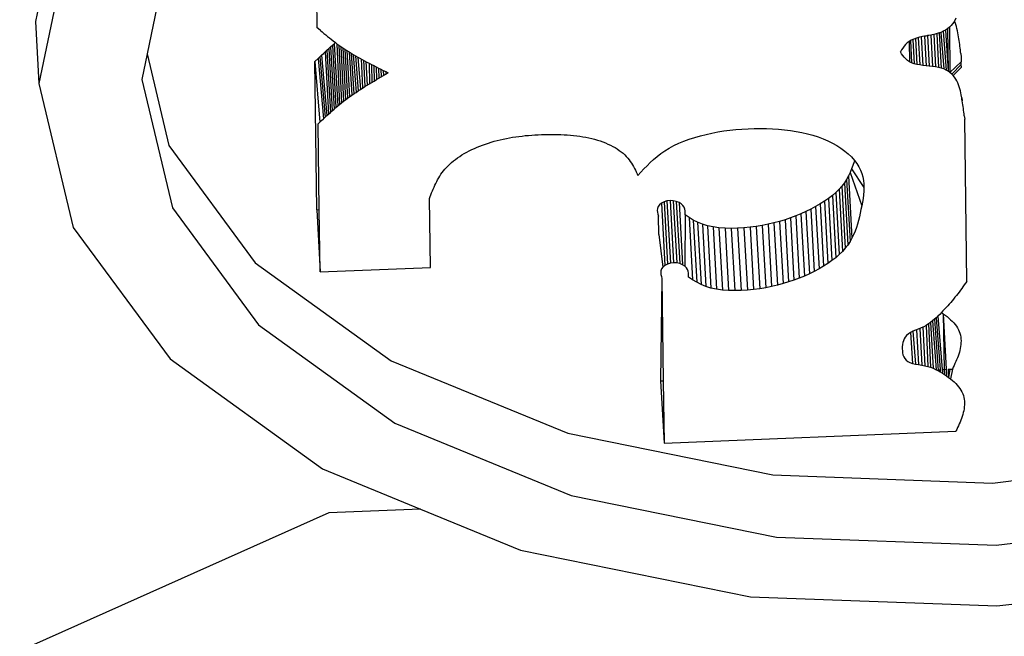
# Model space of a CAD drawing. Units: inches. Extents: x 31 to 393, y -96 to 45.
# Drawn here: x 218 to 219, y 25 to 26 of the extents above; entities that cross this region are included whole.
import ezdxf

# ---------------------------------------------------------------- set-up
doc = ezdxf.new("R2010")
doc.units = ezdxf.units.IN
doc.header["$MEASUREMENT"] = 0
doc.layers.add('Edges', color=7, linetype='Continuous')

# ---------------------------------------------------------------- blocks, each defined once
blk = doc.blocks.new('shoe shelf pl')
at = {"layer": 'Edges'}
for p, q in [((217.78028, 21.18775), (217.75171, 21.05037)), ((217.78351, 21.12937), (217.75494, 20.99199)), ((217.8768, 21.11844), (217.8563, 21.01986)), ((218.0151, 21.0822), (218.0156, 21.04474)), ((217.75171, 21.05037), (217.75494, 20.99199)), ((218.61033, 21.04636), (218.60879, 21.04485)), ((218.6117, 21.04795), (218.61033, 21.04636)), ((218.61291, 21.04963), (218.6117, 21.04795)), ((218.61352, 21.05063), (218.61291, 21.04963)), ((218.61492, 21.0532), (218.61352, 21.05063)), ((218.61409, 21.04924), (218.61352, 21.05063)), ((218.61475, 21.04736), (218.61409, 21.04924)), ((218.61533, 21.04545), (218.61475, 21.04736)), ((218.01891, 21.0419), (218.0156, 21.04474)), ((218.01891, 21.0419), (218.02057, 21.04049)), ((218.02057, 21.04049), (218.02224, 21.03908)), ((218.02224, 21.03908), (218.02392, 21.03768)), ((218.02392, 21.03768), (218.02562, 21.03628)), ((218.02562, 21.03628), (218.02732, 21.03489)), ((218.5854, 21.03638), (218.58358, 21.03602)), ((218.58656, 21.0366), (218.5854, 21.03638)), ((218.5854, 21.03638), (218.58693, 21.00878)), ((218.58837, 21.03695), (218.58656, 21.0366)), ((218.58957, 21.03717), (218.58837, 21.03695)), ((218.58837, 21.03695), (218.58995, 21.00846)), ((218.59131, 21.03751), (218.58957, 21.03717)), ((218.59254, 21.03776), (218.59131, 21.03751)), ((218.59131, 21.03751), (218.59294, 21.00811)), ((218.59543, 21.0384), (218.59254, 21.03776)), ((218.59416, 21.03812), (218.59584, 21.0077)), ((218.59818, 21.03914), (218.59543, 21.0384)), ((218.59686, 21.03878), (218.5986, 21.00719)), ((218.60073, 21.04001), (218.59818, 21.03914)), ((218.59935, 21.03954), (218.60117, 21.00653)), ((218.60306, 21.04103), (218.60073, 21.04001)), ((218.60073, 21.04001), (218.60352, 21.0057)), ((218.60517, 21.04218), (218.60306, 21.04103)), ((218.60306, 21.04103), (218.60566, 21.00472)), ((218.60707, 21.04346), (218.60517, 21.04218)), ((218.60517, 21.04218), (218.6076, 21.0036)), ((218.60879, 21.04485), (218.60707, 21.04346)), ((218.60707, 21.04346), (218.6076, 21.0036)), ((218.60879, 21.04485), (218.60935, 21.00234)), ((218.61584, 21.04353), (218.61533, 21.04545)), ((218.61628, 21.0416), (218.61584, 21.04353)), ((218.61668, 21.03969), (218.61628, 21.0416)), ((218.61703, 21.03779), (218.61668, 21.03969)), ((218.61736, 21.03593), (218.61703, 21.03779)), ((218.02732, 21.03489), (218.02905, 21.03351)), ((218.02841, 21.0264), (218.03014, 21.0279)), ((218.02905, 21.03351), (218.03079, 21.03214)), ((218.03014, 21.0279), (218.03189, 21.02939)), ((218.03014, 21.0279), (218.03337, 20.96952)), ((218.03079, 21.03214), (218.03309, 21.03038)), ((218.03189, 21.02939), (218.03309, 21.03038)), ((218.03189, 21.02939), (218.03512, 20.97101)), ((218.03309, 21.03038), (218.03435, 21.02943)), ((218.03435, 21.02943), (218.03617, 21.0281)), ((218.03435, 21.02943), (218.0369, 20.97249)), ((218.03617, 21.0281), (218.03801, 21.02679)), ((218.03617, 21.0281), (218.03871, 20.97395)), ((218.5677, 21.02867), (218.56632, 21.02703)), ((218.56925, 21.03019), (218.5677, 21.02867)), ((218.57101, 21.03157), (218.56925, 21.03019)), ((218.57304, 21.03278), (218.57101, 21.03157)), ((218.57101, 21.03157), (218.57126, 21.01254)), ((218.57217, 21.03226), (218.57332, 21.0115)), ((218.57535, 21.0338), (218.57304, 21.03278)), ((218.5744, 21.03338), (218.57566, 21.01067)), ((218.57792, 21.03466), (218.57535, 21.0338)), ((218.5769, 21.03432), (218.57825, 21.01002)), ((218.58068, 21.03538), (218.57792, 21.03466)), ((218.57961, 21.0351), (218.58102, 21.00952)), ((218.58358, 21.03602), (218.58068, 21.03538)), ((218.58246, 21.03578), (218.58393, 21.00912)), ((218.61767, 21.0341), (218.61736, 21.03593)), ((218.61795, 21.03229), (218.61767, 21.0341)), ((218.61821, 21.03052), (218.61795, 21.03229)), ((218.61846, 21.02876), (218.61821, 21.03052)), ((218.61869, 21.02703), (218.61846, 21.02876)), ((217.8563, 21.01986), (217.85132, 20.99592)), ((217.8563, 21.01986), (217.87678, 20.93397)), ((218.01842, 21.01722), (218.02005, 21.01877)), ((218.02005, 21.01877), (218.0217, 21.02031)), ((218.02005, 21.01877), (218.02493, 20.96193)), ((218.0217, 21.02031), (218.02335, 21.02184)), ((218.02335, 21.02184), (218.02502, 21.02337)), ((218.02335, 21.02184), (218.02658, 20.96347)), ((218.02502, 21.02337), (218.0267, 21.02489)), ((218.02502, 21.02337), (218.02825, 20.96499)), ((218.0267, 21.02489), (218.02841, 21.0264)), ((218.0267, 21.02489), (218.02993, 20.96651)), ((218.02841, 21.0264), (218.03164, 20.96802)), ((218.03801, 21.02679), (218.03989, 21.02549)), ((218.03801, 21.02679), (218.04055, 20.9754)), ((218.03989, 21.02549), (218.0418, 21.02421)), ((218.03989, 21.02549), (218.04243, 20.97684)), ((218.0418, 21.02421), (218.04375, 21.02295)), ((218.0418, 21.02421), (218.04434, 20.97826)), ((218.04375, 21.02295), (218.04573, 21.02171)), ((218.04375, 21.02295), (218.04628, 20.97966)), ((218.04573, 21.02171), (218.04773, 21.02048)), ((218.04573, 21.02171), (218.04825, 20.98105)), ((218.04773, 21.02048), (218.04976, 21.01926)), ((218.04773, 21.02048), (218.05025, 20.98243)), ((218.04976, 21.01926), (218.05182, 21.01806)), ((218.04976, 21.01926), (218.05227, 20.9838)), ((218.05182, 21.01806), (218.0539, 21.01687)), ((218.05182, 21.01806), (218.05432, 20.98516)), ((218.56392, 21.02353), (218.5628, 21.02172)), ((218.56396, 21.02), (218.5628, 21.02172)), ((218.56508, 21.02531), (218.56392, 21.02353)), ((218.56517, 21.01832), (218.56396, 21.02)), ((218.56632, 21.02703), (218.56508, 21.02531)), ((218.56646, 21.0167), (218.56517, 21.01832)), ((218.61891, 21.02531), (218.61869, 21.02703)), ((218.61912, 21.02361), (218.61891, 21.02531)), ((218.61932, 21.02192), (218.61912, 21.02361)), ((218.61951, 21.02024), (218.61932, 21.02192)), ((218.61951, 21.02024), (218.61989, 21.0169)), ((218.01357, 21.01257), (218.0168, 21.01568)), ((218.0154, 20.87375), (218.01357, 21.01257)), ((218.01357, 21.01257), (218.01841, 20.95575)), ((218.0168, 21.01568), (218.01842, 21.01722)), ((218.0168, 21.01568), (218.02165, 20.95885)), ((218.01842, 21.01722), (218.02329, 20.96039)), ((218.0539, 21.01687), (218.056, 21.01569)), ((218.0539, 21.01687), (218.05639, 20.9865)), ((218.056, 21.01569), (218.05813, 21.01453)), ((218.05697, 21.01516), (218.05848, 20.98784)), ((218.05813, 21.01453), (218.06027, 21.01337)), ((218.05922, 21.01394), (218.06059, 20.98917)), ((218.06027, 21.01337), (218.06243, 21.01222)), ((218.06149, 21.01272), (218.06272, 20.99049)), ((218.06243, 21.01222), (218.0646, 21.01108)), ((218.0646, 21.01108), (218.06679, 21.00995)), ((218.0646, 21.01108), (218.06486, 20.99181)), ((218.06679, 21.00995), (218.06899, 21.00883)), ((218.06679, 21.00995), (218.06702, 20.99311)), ((218.06899, 21.00883), (218.0712, 21.00771)), ((218.06899, 21.00883), (218.06918, 20.99442)), ((218.56787, 21.01517), (218.56646, 21.0167)), ((218.56946, 21.01378), (218.56787, 21.01517)), ((218.57126, 21.01254), (218.56946, 21.01378)), ((218.57332, 21.0115), (218.57126, 21.01254)), ((218.57566, 21.01067), (218.57332, 21.0115)), ((218.57825, 21.01002), (218.57566, 21.01067)), ((218.58102, 21.00952), (218.57825, 21.01002)), ((218.58393, 21.00912), (218.58102, 21.00952)), ((218.58693, 21.00878), (218.58393, 21.00912)), ((218.58995, 21.00846), (218.58693, 21.00878)), ((218.61995, 21.01235), (218.60935, 21.00234)), ((218.61998, 21.00997), (218.61093, 21.00097)), ((218.61989, 21.0169), (218.61995, 21.01235)), ((218.61998, 21.00997), (218.61995, 21.01235)), ((218.62002, 21.00744), (218.61998, 21.00997)), ((218.0712, 21.00771), (218.07342, 21.00659)), ((218.0712, 21.00771), (218.07136, 20.99571)), ((218.07342, 21.00659), (218.07565, 21.00548)), ((218.07342, 21.00659), (218.07355, 20.99701)), ((218.07565, 21.00548), (218.07788, 21.00437)), ((218.07565, 21.00548), (218.07574, 20.9983)), ((218.07574, 20.9983), (218.07794, 20.99959)), ((218.07788, 21.00437), (218.08011, 21.00327)), ((218.07788, 21.00437), (218.07794, 20.99959)), ((218.07794, 20.99959), (218.08014, 21.00088)), ((218.08011, 21.00327), (218.08235, 21.00216)), ((218.08011, 21.00327), (218.08014, 21.00088)), ((218.08014, 21.00088), (218.08235, 21.00216)), ((218.59294, 21.00811), (218.58995, 21.00846)), ((218.59584, 21.0077), (218.59294, 21.00811)), ((218.5986, 21.00719), (218.59584, 21.0077)), ((218.60117, 21.00653), (218.5986, 21.00719)), ((218.60352, 21.0057), (218.60117, 21.00653)), ((218.60566, 21.00472), (218.60352, 21.0057)), ((218.6076, 21.0036), (218.60566, 21.00472)), ((218.60935, 21.00234), (218.6076, 21.0036)), ((218.61093, 21.00097), (218.60935, 21.00234)), ((218.61234, 20.99949), (218.61093, 21.00097)), ((218.61234, 20.99949), (218.62002, 21.00744)), ((218.6136, 20.99791), (218.61234, 20.99949)), ((217.75494, 20.99199), (217.78712, 20.85709)), ((217.85132, 20.99592), (217.88001, 20.87559)), ((218.06059, 20.98917), (218.06272, 20.99049)), ((218.06272, 20.99049), (218.06486, 20.99181)), ((218.06486, 20.99181), (218.06702, 20.99311)), ((218.06702, 20.99311), (218.06918, 20.99442)), ((218.06918, 20.99442), (218.07136, 20.99571)), ((218.07136, 20.99571), (218.07355, 20.99701)), ((218.07355, 20.99701), (218.07574, 20.9983)), ((218.61471, 20.99625), (218.6136, 20.99791)), ((218.6157, 20.99451), (218.61471, 20.99625)), ((218.61656, 20.99271), (218.6157, 20.99451)), ((218.61732, 20.99087), (218.61656, 20.99271)), ((218.61798, 20.98899), (218.61732, 20.99087)), ((218.04628, 20.97966), (218.04825, 20.98105)), ((218.04825, 20.98105), (218.05025, 20.98243)), ((218.05025, 20.98243), (218.05227, 20.9838)), ((218.05227, 20.9838), (218.05432, 20.98516)), ((218.05432, 20.98516), (218.05639, 20.9865)), ((218.05639, 20.9865), (218.05848, 20.98784)), ((218.05848, 20.98784), (218.06059, 20.98917)), ((218.61856, 20.98708), (218.61798, 20.98899)), ((218.61907, 20.98515), (218.61856, 20.98708)), ((218.61951, 20.98323), (218.61907, 20.98515)), ((218.61991, 20.98131), (218.61951, 20.98323)), ((218.6204, 20.97866), (218.61991, 20.98131)), ((218.03512, 20.97101), (218.0369, 20.97249)), ((218.0369, 20.97249), (218.03871, 20.97395)), ((218.03871, 20.97395), (218.04055, 20.9754)), ((218.04055, 20.9754), (218.04243, 20.97684)), ((218.04243, 20.97684), (218.04434, 20.97826)), ((218.04434, 20.97826), (218.04628, 20.97966)), ((218.62059, 20.97755), (218.6204, 20.97866)), ((218.6204, 20.97866), (218.6209, 20.97572)), ((218.6209, 20.97572), (218.62059, 20.97755)), ((218.62118, 20.97392), (218.6209, 20.97572)), ((218.62144, 20.97214), (218.62118, 20.97392)), ((218.62169, 20.97039), (218.62144, 20.97214)), ((218.02493, 20.96193), (218.02658, 20.96347)), ((218.02658, 20.96347), (218.02825, 20.96499)), ((218.02825, 20.96499), (218.02993, 20.96651)), ((218.02993, 20.96651), (218.03164, 20.96802)), ((218.03164, 20.96802), (218.03337, 20.96952)), ((218.03337, 20.96952), (218.03512, 20.97101)), ((218.62192, 20.96866), (218.62169, 20.97039)), ((218.62214, 20.96694), (218.62192, 20.96866)), ((218.62235, 20.96524), (218.62214, 20.96694)), ((218.62255, 20.96355), (218.62235, 20.96524)), ((218.62274, 20.96187), (218.62255, 20.96355)), ((218.0168, 20.9542), (218.01841, 20.95575)), ((218.01786, 20.87385), (218.0168, 20.9542)), ((218.01841, 20.95575), (218.02003, 20.9573)), ((218.02003, 20.9573), (218.02165, 20.95885)), ((218.02165, 20.95885), (218.02329, 20.96039)), ((218.02329, 20.96039), (218.02493, 20.96193)), ((218.62274, 20.96187), (218.62312, 20.95852)), ((218.62513, 20.80653), (218.62312, 20.95852)), ((218.22007, 20.94391), (218.2231, 20.94407)), ((218.2231, 20.94407), (218.22615, 20.9442)), ((218.22615, 20.9442), (218.22919, 20.94429)), ((218.22919, 20.94429), (218.23224, 20.94434)), ((218.23224, 20.94434), (218.23529, 20.94436)), ((218.23529, 20.94436), (218.23833, 20.94435)), ((218.23833, 20.94435), (218.24137, 20.94429)), ((218.24137, 20.94429), (218.2444, 20.94419)), ((218.2444, 20.94419), (218.24741, 20.94405)), ((218.24741, 20.94405), (218.2504, 20.94387)), ((218.37521, 20.94305), (218.38061, 20.94442)), ((218.38061, 20.94442), (218.38609, 20.94563)), ((218.38609, 20.94563), (218.39163, 20.94669)), ((218.39163, 20.94669), (218.39722, 20.94759)), ((218.39722, 20.94759), (218.40286, 20.94834)), ((218.40286, 20.94834), (218.40854, 20.94894)), ((218.40854, 20.94894), (218.41424, 20.9494)), ((218.41424, 20.9494), (218.41996, 20.94971)), ((218.41996, 20.94971), (218.42569, 20.94989)), ((218.42569, 20.94989), (218.43143, 20.94992)), ((218.43143, 20.94992), (218.43715, 20.94982)), ((218.43715, 20.94982), (218.44285, 20.94958)), ((218.44285, 20.94958), (218.44852, 20.9492)), ((218.44852, 20.9492), (218.45414, 20.94868)), ((218.45414, 20.94868), (218.45969, 20.94801)), ((218.45969, 20.94801), (218.46514, 20.94717)), ((218.46514, 20.94717), (218.47049, 20.94616)), ((218.47049, 20.94616), (218.4757, 20.94498)), ((218.4757, 20.94498), (218.48077, 20.9436)), ((218.17103, 20.93439), (218.17369, 20.93534)), ((218.17369, 20.93534), (218.1764, 20.93624)), ((218.1764, 20.93624), (218.17914, 20.93709)), ((218.17914, 20.93709), (218.18191, 20.93789)), ((218.18191, 20.93789), (218.18471, 20.93863)), ((218.18471, 20.93863), (218.18754, 20.93933)), ((218.18754, 20.93933), (218.1904, 20.93997)), ((218.1904, 20.93997), (218.19328, 20.94057)), ((218.19328, 20.94057), (218.19619, 20.94112)), ((218.19619, 20.94112), (218.19911, 20.94162)), ((218.19911, 20.94162), (218.20206, 20.94207)), ((218.20206, 20.94207), (218.20503, 20.94248)), ((218.20503, 20.94248), (218.20801, 20.94285)), ((218.20801, 20.94285), (218.21101, 20.94318)), ((218.21101, 20.94318), (218.21402, 20.94346)), ((218.21402, 20.94346), (218.21704, 20.9437)), ((218.21704, 20.9437), (218.22007, 20.94391)), ((218.2504, 20.94387), (218.25338, 20.94363)), ((218.25338, 20.94363), (218.25633, 20.94335)), ((218.25633, 20.94335), (218.25925, 20.94301)), ((218.25925, 20.94301), (218.26214, 20.94262)), ((218.26214, 20.94262), (218.265, 20.94218)), ((218.265, 20.94218), (218.26782, 20.94167)), ((218.26782, 20.94167), (218.2706, 20.94111)), ((218.2706, 20.94111), (218.27333, 20.94048)), ((218.27333, 20.94048), (218.27601, 20.93979)), ((218.27601, 20.93979), (218.27865, 20.93904)), ((218.27865, 20.93904), (218.28122, 20.93821)), ((218.28122, 20.93821), (218.28374, 20.93732)), ((218.28374, 20.93732), (218.2862, 20.93637)), ((218.2862, 20.93637), (218.28858, 20.93535)), ((218.28858, 20.93535), (218.29088, 20.93426)), ((218.35035, 20.93383), (218.35493, 20.93599)), ((218.35493, 20.93599), (218.35974, 20.93799)), ((218.35974, 20.93799), (218.36474, 20.93983)), ((218.36474, 20.93983), (218.36991, 20.94152)), ((218.36991, 20.94152), (218.37521, 20.94305)), ((218.48077, 20.9436), (218.48568, 20.94204)), ((218.48568, 20.94204), (218.49039, 20.94027)), ((218.49039, 20.94027), (218.49491, 20.93831)), ((218.49491, 20.93831), (218.49921, 20.93616)), ((218.49921, 20.93616), (218.50327, 20.93385)), ((217.87678, 20.93397), (217.9577, 20.82405)), ((218.15161, 20.92509), (218.15382, 20.9264)), ((218.15382, 20.9264), (218.15609, 20.92767)), ((218.15609, 20.92767), (218.15844, 20.9289)), ((218.15844, 20.9289), (218.16084, 20.93009)), ((218.16084, 20.93009), (218.16331, 20.93123)), ((218.16331, 20.93123), (218.16583, 20.93233)), ((218.16583, 20.93233), (218.16841, 20.93338)), ((218.16841, 20.93338), (218.17103, 20.93439)), ((218.29088, 20.93426), (218.2931, 20.93313)), ((218.2931, 20.93313), (218.29523, 20.93193)), ((218.29523, 20.93193), (218.29726, 20.93068)), ((218.29726, 20.93068), (218.29919, 20.92938)), ((218.29919, 20.92938), (218.30101, 20.92804)), ((218.30101, 20.92804), (218.30272, 20.92664)), ((218.30272, 20.92664), (218.30431, 20.92521)), ((218.33471, 20.92374), (218.33823, 20.92646)), ((218.33823, 20.92646), (218.34199, 20.92906)), ((218.34199, 20.92906), (218.34603, 20.93152)), ((218.34603, 20.93152), (218.35035, 20.93383)), ((218.50327, 20.93385), (218.50708, 20.93138)), ((218.50708, 20.93138), (218.51062, 20.92877)), ((218.51062, 20.92877), (218.51389, 20.92603)), ((218.51389, 20.92603), (218.51685, 20.92318)), ((218.13855, 20.91497), (218.14013, 20.91651)), ((218.14013, 20.91651), (218.14182, 20.91802)), ((218.14182, 20.91802), (218.1436, 20.9195)), ((218.1436, 20.9195), (218.14547, 20.92094)), ((218.14547, 20.92094), (218.14744, 20.92236)), ((218.14744, 20.92236), (218.14949, 20.92374)), ((218.14949, 20.92374), (218.15161, 20.92509)), ((218.30431, 20.92521), (218.30578, 20.92373)), ((218.30578, 20.92373), (218.30713, 20.92222)), ((218.30713, 20.92222), (218.30838, 20.92067)), ((218.30838, 20.92067), (218.30954, 20.91909)), ((218.30954, 20.91909), (218.31062, 20.91749)), ((218.31062, 20.91749), (218.31163, 20.91586)), ((218.32526, 20.915), (218.32826, 20.91799)), ((218.32826, 20.91799), (218.3314, 20.92091)), ((218.3314, 20.92091), (218.33471, 20.92374)), ((218.51685, 20.92318), (218.51969, 20.91999)), ((218.51934, 20.91873), (218.51829, 20.91534)), ((218.51969, 20.91999), (218.51934, 20.91873)), ((218.51969, 20.91999), (218.52183, 20.9172)), ((218.52183, 20.9172), (218.5238, 20.9141)), ((218.13194, 20.90692), (218.1331, 20.90857)), ((218.1331, 20.90857), (218.13434, 20.9102)), ((218.13434, 20.9102), (218.13566, 20.91182)), ((218.13566, 20.91182), (218.13706, 20.9134)), ((218.13706, 20.9134), (218.13855, 20.91497)), ((218.31163, 20.91586), (218.31257, 20.91421)), ((218.31257, 20.91421), (218.31347, 20.91254)), ((218.31347, 20.91254), (218.31432, 20.91087)), ((218.31432, 20.91087), (218.31514, 20.90918)), ((218.31514, 20.90918), (218.31595, 20.90748)), ((218.31595, 20.90748), (218.31674, 20.90578)), ((218.31674, 20.90578), (218.31953, 20.90888)), ((218.31953, 20.90888), (218.32236, 20.91195)), ((218.32236, 20.91195), (218.32526, 20.915)), ((218.51573, 20.90868), (218.51415, 20.90541)), ((218.5171, 20.91199), (218.51573, 20.90868)), ((218.51573, 20.90868), (218.52656, 20.8775)), ((218.51829, 20.91534), (218.5171, 20.91199)), ((218.5171, 20.91199), (218.52864, 20.89454)), ((218.5238, 20.9141), (218.52542, 20.91094)), ((218.52542, 20.91094), (218.52667, 20.90773)), ((218.52667, 20.90773), (218.52759, 20.90448)), ((218.12622, 20.89664), (218.12705, 20.89839)), ((218.12705, 20.89839), (218.12792, 20.90012)), ((218.12792, 20.90012), (218.12884, 20.90184)), ((218.12884, 20.90184), (218.12981, 20.90355)), ((218.12981, 20.90355), (218.13085, 20.90524)), ((218.13085, 20.90524), (218.13194, 20.90692)), ((218.51029, 20.89904), (218.50794, 20.89595)), ((218.51235, 20.90219), (218.51029, 20.89904)), ((218.51029, 20.89904), (218.51352, 20.84066)), ((218.51415, 20.90541), (218.51235, 20.90219)), ((218.51235, 20.90219), (218.51558, 20.84382)), ((218.51415, 20.90541), (218.51738, 20.84704)), ((218.52759, 20.90448), (218.52821, 20.9012)), ((218.52821, 20.9012), (218.52854, 20.89788)), ((218.52854, 20.89788), (218.52864, 20.89454)), ((218.12252, 20.88778), (218.12322, 20.88956)), ((218.12322, 20.88956), (218.12393, 20.89134)), ((218.12393, 20.89134), (218.12467, 20.89312)), ((218.12467, 20.89312), (218.12543, 20.89488)), ((218.12543, 20.89488), (218.12622, 20.89664)), ((218.5023, 20.88999), (218.49901, 20.88714)), ((218.50528, 20.89293), (218.5023, 20.88999)), ((218.5023, 20.88999), (218.50553, 20.83162)), ((218.50794, 20.89595), (218.50528, 20.89293)), ((218.50528, 20.89293), (218.50851, 20.83456)), ((218.50794, 20.89595), (218.51117, 20.83757)), ((218.52852, 20.89116), (218.52823, 20.88777)), ((218.52864, 20.89454), (218.52852, 20.89116)), ((218.12115, 20.88421), (218.12183, 20.88599)), ((218.12201, 20.81958), (218.12115, 20.88421)), ((218.12183, 20.88599), (218.12252, 20.88778)), ((218.33878, 20.87979), (218.33691, 20.87825)), ((218.34117, 20.88109), (218.33878, 20.87979)), ((218.33878, 20.87979), (218.34201, 20.82141)), ((218.34391, 20.88201), (218.34117, 20.88109)), ((218.34117, 20.88109), (218.3444, 20.82271)), ((218.34685, 20.8824), (218.34391, 20.88201)), ((218.34391, 20.88201), (218.34714, 20.82363)), ((218.34981, 20.88221), (218.34685, 20.8824)), ((218.34685, 20.8824), (218.35008, 20.82403)), ((218.35265, 20.88153), (218.34981, 20.88221)), ((218.34981, 20.88221), (218.35304, 20.82384)), ((218.35522, 20.88048), (218.35265, 20.88153)), ((218.35265, 20.88153), (218.35588, 20.82316)), ((218.35735, 20.87915), (218.35522, 20.88048)), ((218.35522, 20.88048), (218.35845, 20.82211)), ((218.49163, 20.88171), (218.48758, 20.87914)), ((218.49545, 20.88438), (218.49163, 20.88171)), ((218.49163, 20.88171), (218.49486, 20.82333)), ((218.49901, 20.88714), (218.49545, 20.88438)), ((218.49545, 20.88438), (218.49868, 20.826)), ((218.49901, 20.88714), (218.50224, 20.82877)), ((218.52722, 20.88094), (218.52656, 20.8775)), ((218.52778, 20.88436), (218.52722, 20.88094)), ((218.52823, 20.88777), (218.52778, 20.88436)), ((217.88001, 20.87559), (217.96094, 20.76568)), ((218.0154, 20.87375), (218.01786, 20.87385)), ((218.0154, 20.87375), (218.01863, 20.81537)), ((218.01863, 20.81537), (218.01786, 20.87385)), ((218.33504, 20.8749), (218.33485, 20.87313)), ((218.33485, 20.87313), (218.33501, 20.87132)), ((218.33501, 20.87132), (218.33541, 20.86948)), ((218.33568, 20.87661), (218.33504, 20.8749)), ((218.33691, 20.87825), (218.33568, 20.87661)), ((218.35893, 20.87766), (218.35735, 20.87915)), ((218.35998, 20.87605), (218.35893, 20.87766)), ((218.36059, 20.87435), (218.35998, 20.87605)), ((218.36088, 20.87258), (218.36059, 20.87435)), ((218.36096, 20.87076), (218.36088, 20.87258)), ((218.36093, 20.86892), (218.36096, 20.87076)), ((218.47428, 20.87208), (218.46955, 20.86997)), ((218.47888, 20.87432), (218.47428, 20.87208)), ((218.47428, 20.87208), (218.47751, 20.81371)), ((218.48332, 20.87668), (218.47888, 20.87432)), ((218.47888, 20.87432), (218.48211, 20.81595)), ((218.48758, 20.87914), (218.48332, 20.87668)), ((218.48332, 20.87668), (218.48655, 20.8183)), ((218.48758, 20.87914), (218.49081, 20.82077)), ((218.52511, 20.87062), (218.52434, 20.86719)), ((218.52585, 20.87406), (218.52511, 20.87062)), ((218.52656, 20.8775), (218.52585, 20.87406)), ((218.33541, 20.86948), (218.33591, 20.86763)), ((218.33614, 20.85054), (218.33591, 20.86763)), ((218.36093, 20.86892), (218.36058, 20.82078)), ((218.36471, 20.86646), (218.36093, 20.86892)), ((218.3686, 20.8641), (218.36471, 20.86646)), ((218.36471, 20.86646), (218.36794, 20.80809)), ((218.3727, 20.86195), (218.3686, 20.8641)), ((218.3686, 20.8641), (218.37183, 20.80573)), ((218.37713, 20.8601), (218.3727, 20.86195)), ((218.3727, 20.86195), (218.37593, 20.80358)), ((218.44425, 20.86138), (218.43886, 20.86011)), ((218.44953, 20.86281), (218.44425, 20.86138)), ((218.44425, 20.86138), (218.44748, 20.803)), ((218.45469, 20.86439), (218.44953, 20.86281)), ((218.44953, 20.86281), (218.45276, 20.80443)), ((218.45974, 20.86611), (218.45469, 20.86439)), ((218.45469, 20.86439), (218.45792, 20.80601)), ((218.4647, 20.86797), (218.45974, 20.86611)), ((218.45974, 20.86611), (218.46297, 20.80774)), ((218.46955, 20.86997), (218.4647, 20.86797)), ((218.4647, 20.86797), (218.46793, 20.8096)), ((218.46955, 20.86997), (218.47278, 20.81159)), ((218.5235, 20.86376), (218.52257, 20.86035)), ((218.52434, 20.86719), (218.5235, 20.86376)), ((217.78712, 20.85709), (217.87785, 20.73385)), ((218.38196, 20.85863), (218.37713, 20.8601)), ((218.37713, 20.8601), (218.38036, 20.80173)), ((218.38716, 20.85754), (218.38196, 20.85863)), ((218.38196, 20.85863), (218.38519, 20.80026)), ((218.39264, 20.85679), (218.38716, 20.85754)), ((218.38716, 20.85754), (218.39039, 20.79916)), ((218.39835, 20.85636), (218.39264, 20.85679)), ((218.39264, 20.85679), (218.39587, 20.79841)), ((218.4042, 20.85622), (218.39835, 20.85636)), ((218.39835, 20.85636), (218.40158, 20.79799)), ((218.41013, 20.85635), (218.4042, 20.85622)), ((218.4042, 20.85622), (218.40743, 20.79785)), ((218.41607, 20.85672), (218.41013, 20.85635)), ((218.41013, 20.85635), (218.41336, 20.79798)), ((218.42195, 20.85729), (218.41607, 20.85672)), ((218.41607, 20.85672), (218.4193, 20.79834)), ((218.42772, 20.85806), (218.42195, 20.85729)), ((218.42195, 20.85729), (218.42518, 20.79892)), ((218.43335, 20.859), (218.42772, 20.85806)), ((218.42772, 20.85806), (218.43095, 20.79968)), ((218.43886, 20.86011), (218.43335, 20.859)), ((218.43335, 20.859), (218.43658, 20.80062)), ((218.43886, 20.86011), (218.44209, 20.80173)), ((218.52033, 20.85362), (218.51896, 20.8503)), ((218.52152, 20.85697), (218.52033, 20.85362)), ((218.52257, 20.86035), (218.52152, 20.85697)), ((218.33614, 20.85054), (218.34014, 20.81988)), ((218.51558, 20.84382), (218.51352, 20.84066)), ((218.51738, 20.84704), (218.51558, 20.84382)), ((218.51896, 20.8503), (218.51738, 20.84704)), ((218.50851, 20.83456), (218.50553, 20.83162)), ((218.51117, 20.83757), (218.50851, 20.83456)), ((218.51352, 20.84066), (218.51117, 20.83757)), ((217.9577, 20.82405), (218.08534, 20.73203)), ((218.35008, 20.82403), (218.34714, 20.82363)), ((218.35304, 20.82384), (218.35008, 20.82403)), ((218.49868, 20.826), (218.49486, 20.82333)), ((218.50224, 20.82877), (218.49868, 20.826)), ((218.50553, 20.83162), (218.50224, 20.82877)), ((218.01863, 20.81537), (218.12201, 20.81958)), ((218.33827, 20.81652), (218.33808, 20.81476)), ((218.33808, 20.81476), (218.33824, 20.81295)), ((218.33891, 20.81824), (218.33827, 20.81652)), ((218.34014, 20.81988), (218.33891, 20.81824)), ((218.34201, 20.82141), (218.34014, 20.81988)), ((218.3444, 20.82271), (218.34201, 20.82141)), ((218.34714, 20.82363), (218.3444, 20.82271)), ((218.35588, 20.82316), (218.35304, 20.82384)), ((218.35845, 20.82211), (218.35588, 20.82316)), ((218.36058, 20.82078), (218.35845, 20.82211)), ((218.36216, 20.81929), (218.36058, 20.82078)), ((218.36321, 20.81768), (218.36216, 20.81929)), ((218.36382, 20.81598), (218.36321, 20.81768)), ((218.36411, 20.8142), (218.36382, 20.81598)), ((218.48211, 20.81595), (218.47751, 20.81371)), ((218.48655, 20.8183), (218.48211, 20.81595)), ((218.49081, 20.82077), (218.48655, 20.8183)), ((218.49486, 20.82333), (218.49081, 20.82077)), ((218.33914, 20.80926), (218.33796, 20.71325)), ((218.33824, 20.81295), (218.33864, 20.81111)), ((218.33864, 20.81111), (218.33914, 20.80926)), ((218.33914, 20.80926), (218.34041, 20.71335)), ((218.36419, 20.81238), (218.36411, 20.8142)), ((218.36416, 20.81054), (218.36419, 20.81238)), ((218.36794, 20.80809), (218.36416, 20.81054)), ((218.37183, 20.80573), (218.36794, 20.80809)), ((218.37593, 20.80358), (218.37183, 20.80573)), ((218.45792, 20.80601), (218.45276, 20.80443)), ((218.46297, 20.80774), (218.45792, 20.80601)), ((218.46793, 20.8096), (218.46297, 20.80774)), ((218.47278, 20.81159), (218.46793, 20.8096)), ((218.47751, 20.81371), (218.47278, 20.81159)), ((218.62513, 20.80653), (218.62273, 20.8032)), ((218.38036, 20.80173), (218.37593, 20.80358)), ((218.38519, 20.80026), (218.38036, 20.80173)), ((218.39039, 20.79916), (218.38519, 20.80026)), ((218.39587, 20.79841), (218.39039, 20.79916)), ((218.40158, 20.79799), (218.39587, 20.79841)), ((218.40743, 20.79785), (218.40158, 20.79799)), ((218.41336, 20.79798), (218.40743, 20.79785)), ((218.4193, 20.79834), (218.41336, 20.79798)), ((218.42518, 20.79892), (218.4193, 20.79834)), ((218.43095, 20.79968), (218.42518, 20.79892)), ((218.43658, 20.80062), (218.43095, 20.79968)), ((218.44209, 20.80173), (218.43658, 20.80062)), ((218.44748, 20.803), (218.44209, 20.80173)), ((218.45276, 20.80443), (218.44748, 20.803)), ((218.61785, 20.79657), (218.6166, 20.79492)), ((218.61909, 20.79822), (218.61785, 20.79657)), ((218.62031, 20.79988), (218.61909, 20.79822)), ((218.62153, 20.80154), (218.62031, 20.79988)), ((218.62273, 20.8032), (218.62153, 20.80154)), ((218.61139, 20.78838), (218.61003, 20.78676)), ((218.61273, 20.79), (218.61139, 20.78838)), ((218.61404, 20.79163), (218.61273, 20.79)), ((218.61533, 20.79327), (218.61404, 20.79163)), ((218.6166, 20.79492), (218.61533, 20.79327)), ((218.60279, 20.77878), (218.60137, 20.77733)), ((218.60429, 20.78037), (218.60279, 20.77878)), ((218.60577, 20.78195), (218.60429, 20.78037)), ((218.60722, 20.78355), (218.60577, 20.78195)), ((218.60863, 20.78515), (218.60722, 20.78355)), ((218.61003, 20.78676), (218.60863, 20.78515)), ((218.59307, 20.76945), (218.59123, 20.76799)), ((218.59481, 20.77097), (218.59307, 20.76945)), ((218.59307, 20.76945), (218.59654, 20.72377)), ((218.59648, 20.77251), (218.59481, 20.77097)), ((218.59481, 20.77097), (218.59817, 20.72293)), ((218.5981, 20.77407), (218.59648, 20.77251)), ((218.59648, 20.77251), (218.60015, 20.72392)), ((218.59969, 20.77564), (218.5981, 20.77407)), ((218.5981, 20.77407), (218.6021, 20.724)), ((218.60137, 20.77733), (218.59969, 20.77564)), ((218.60137, 20.77733), (218.60298, 20.77623)), ((218.60298, 20.77623), (218.60484, 20.77487)), ((218.60298, 20.77623), (218.60586, 20.72415)), ((218.60298, 20.77623), (218.60403, 20.72408)), ((218.60484, 20.77487), (218.60663, 20.77349)), ((218.60663, 20.77349), (218.60834, 20.77207)), ((218.60834, 20.77207), (218.60996, 20.77061)), ((218.60996, 20.77061), (218.61148, 20.76913)), ((218.61148, 20.76913), (218.61289, 20.76761)), ((217.96094, 20.76568), (218.08857, 20.67366)), ((218.57457, 20.75977), (218.57229, 20.75862)), ((218.57706, 20.76085), (218.57457, 20.75977)), ((218.57457, 20.75977), (218.57698, 20.72904)), ((218.57965, 20.76189), (218.57706, 20.76085)), ((218.57806, 20.76125), (218.57987, 20.72851)), ((218.58225, 20.76295), (218.57965, 20.76189)), ((218.58093, 20.76241), (218.58283, 20.72801)), ((218.58477, 20.76406), (218.58225, 20.76295)), ((218.58377, 20.76362), (218.58577, 20.72747)), ((218.5871, 20.76527), (218.58477, 20.76406)), ((218.58925, 20.76659), (218.5871, 20.76527)), ((218.5871, 20.76527), (218.58859, 20.72682)), ((218.59123, 20.76799), (218.58925, 20.76659)), ((218.58925, 20.76659), (218.59121, 20.72603)), ((218.59123, 20.76799), (218.59367, 20.7251)), ((218.61289, 20.76761), (218.61419, 20.76606)), ((218.61419, 20.76606), (218.61536, 20.76448)), ((218.61536, 20.76448), (218.6164, 20.76287)), ((218.6164, 20.76287), (218.6173, 20.76122)), ((218.6173, 20.76122), (218.61804, 20.75955)), ((218.61804, 20.75955), (218.61864, 20.75785)), ((218.56562, 20.75096), (218.56509, 20.74913)), ((218.56637, 20.75272), (218.56562, 20.75096)), ((218.56738, 20.75438), (218.56637, 20.75272)), ((218.56868, 20.75592), (218.56738, 20.75438)), ((218.57031, 20.75734), (218.56868, 20.75592)), ((218.57229, 20.75862), (218.57031, 20.75734)), ((218.57229, 20.75862), (218.57427, 20.72965)), ((218.61864, 20.75785), (218.6191, 20.75612)), ((218.6191, 20.75612), (218.61943, 20.75437)), ((218.61943, 20.75437), (218.61963, 20.75261)), ((218.61963, 20.75261), (218.61971, 20.75083)), ((218.61971, 20.75083), (218.61968, 20.74904)), ((218.56461, 20.7453), (218.56458, 20.74333)), ((218.56458, 20.74333), (218.56466, 20.74136)), ((218.56477, 20.74724), (218.56461, 20.7453)), ((218.56466, 20.74136), (218.56487, 20.73942)), ((218.56509, 20.74913), (218.56477, 20.74724)), ((218.6186, 20.74185), (218.61812, 20.74006)), ((218.619, 20.74364), (218.6186, 20.74185)), ((218.61932, 20.74544), (218.619, 20.74364)), ((218.61955, 20.74724), (218.61932, 20.74544)), ((218.61968, 20.74904), (218.61955, 20.74724)), ((217.87785, 20.73385), (218.02095, 20.63067)), ((218.08534, 20.73203), (218.25098, 20.66418)), ((218.56487, 20.73942), (218.56528, 20.73753)), ((218.56528, 20.73753), (218.56593, 20.73576)), ((218.56593, 20.73576), (218.56686, 20.73412)), ((218.56686, 20.73412), (218.56812, 20.73266)), ((218.56812, 20.73266), (218.56977, 20.73142)), ((218.61558, 20.73302), (218.61483, 20.73128)), ((218.61629, 20.73476), (218.61558, 20.73302)), ((218.61696, 20.73652), (218.61629, 20.73476)), ((218.61757, 20.73828), (218.61696, 20.73652)), ((218.61812, 20.74006), (218.61757, 20.73828)), ((218.56977, 20.73142), (218.57183, 20.73043)), ((218.57183, 20.73043), (218.57427, 20.72965)), ((218.57427, 20.72965), (218.57698, 20.72904)), ((218.57698, 20.72904), (218.57987, 20.72851)), ((218.57987, 20.72851), (218.58283, 20.72801)), ((218.58283, 20.72801), (218.58577, 20.72747)), ((218.58577, 20.72747), (218.58859, 20.72682)), ((218.58859, 20.72682), (218.59121, 20.72603)), ((218.59121, 20.72603), (218.59367, 20.7251)), ((218.59367, 20.7251), (218.59654, 20.72377)), ((218.59654, 20.72377), (218.59817, 20.72293)), ((218.59817, 20.72293), (218.60015, 20.72392)), ((218.59817, 20.72293), (218.60027, 20.72172)), ((218.60015, 20.72392), (218.60027, 20.72172)), ((218.6021, 20.724), (218.60403, 20.72408)), ((218.6021, 20.724), (218.6023, 20.72047)), ((218.60403, 20.72408), (218.60586, 20.72415)), ((218.60403, 20.72408), (218.60428, 20.71918)), ((218.60586, 20.72415), (218.60621, 20.71786)), ((218.60764, 20.72422), (218.60935, 20.72429)), ((218.60764, 20.72422), (218.60807, 20.7165)), ((218.60935, 20.72429), (218.60807, 20.7165)), ((218.60935, 20.72429), (218.61159, 20.72438)), ((218.61159, 20.72438), (218.60986, 20.71511)), ((218.61242, 20.7261), (218.61159, 20.72438)), ((218.61324, 20.72783), (218.61242, 20.7261)), ((218.61405, 20.72955), (218.61324, 20.72783)), ((218.61483, 20.73128), (218.61405, 20.72955)), ((218.33796, 20.71325), (218.34041, 20.71335)), ((218.33796, 20.71325), (218.34119, 20.65487)), ((218.34041, 20.71335), (218.34119, 20.65487)), ((218.60027, 20.72172), (218.6023, 20.72047)), ((218.6023, 20.72047), (218.60428, 20.71918)), ((218.60428, 20.71918), (218.60621, 20.71786)), ((218.60621, 20.71786), (218.60807, 20.7165)), ((218.60807, 20.7165), (218.60986, 20.71511)), ((218.60986, 20.71511), (218.61157, 20.71369)), ((218.61157, 20.71369), (218.61319, 20.71224)), ((218.61319, 20.71224), (218.61471, 20.71075)), ((218.61471, 20.71075), (218.61612, 20.70924)), ((218.61612, 20.70924), (218.61742, 20.70769)), ((218.61742, 20.70769), (218.61859, 20.70611)), ((218.61859, 20.70611), (218.61963, 20.70449)), ((218.61963, 20.70449), (218.62053, 20.70285)), ((218.62053, 20.70285), (218.62127, 20.70118)), ((218.62127, 20.70118), (218.62187, 20.69947)), ((218.62187, 20.69947), (218.62233, 20.69775)), ((218.62233, 20.69775), (218.62266, 20.696)), ((218.62266, 20.696), (218.62286, 20.69424)), ((218.62255, 20.68707), (218.62223, 20.68527)), ((218.62278, 20.68887), (218.62255, 20.68707)), ((218.62291, 20.69067), (218.62278, 20.68887)), ((218.62286, 20.69424), (218.62294, 20.69246)), ((218.62294, 20.69246), (218.62291, 20.69067)), ((218.61952, 20.67639), (218.61881, 20.67464)), ((218.62019, 20.67814), (218.61952, 20.67639)), ((218.6208, 20.67991), (218.62019, 20.67814)), ((218.62135, 20.68169), (218.6208, 20.67991)), ((218.62183, 20.68347), (218.62135, 20.68169)), ((218.62223, 20.68527), (218.62183, 20.68347)), ((218.08857, 20.67366), (218.25421, 20.6058)), ((218.61565, 20.66773), (218.61482, 20.66601)), ((218.61647, 20.66945), (218.61565, 20.66773)), ((218.61728, 20.67118), (218.61647, 20.66945)), ((218.61806, 20.67291), (218.61728, 20.67118)), ((218.61881, 20.67464), (218.61806, 20.67291)), ((218.25098, 20.66418), (218.44335, 20.62511)), ((218.34119, 20.65487), (218.61482, 20.66601)), ((218.64933, 20.6175), (218.85488, 20.64186)), ((218.02095, 20.63067), (218.1129, 20.593)), ((218.44335, 20.62511), (218.64933, 20.6175)), ((218.25421, 20.6058), (218.44658, 20.56674)), ((218.02693, 20.58969), (217.66039, 20.42604)), ((218.1129, 20.593), (218.02693, 20.58969)), ((218.1129, 20.593), (218.20667, 20.55459)), ((218.65256, 20.55913), (218.85811, 20.58349)), ((218.44658, 20.56674), (218.65256, 20.55913)), ((218.20667, 20.55459), (218.42236, 20.51079)), ((218.65331, 20.50226), (218.88378, 20.52957)), ((218.42236, 20.51079), (218.65331, 20.50226))]:
    blk.add_line(p, q, dxfattribs=at)

msp = doc.modelspace()

# ---------------------------------------------------------------- block references
msp.add_blockref('shoe shelf pl', (0, 4.57133))

doc.saveas('drawing.dxf')
